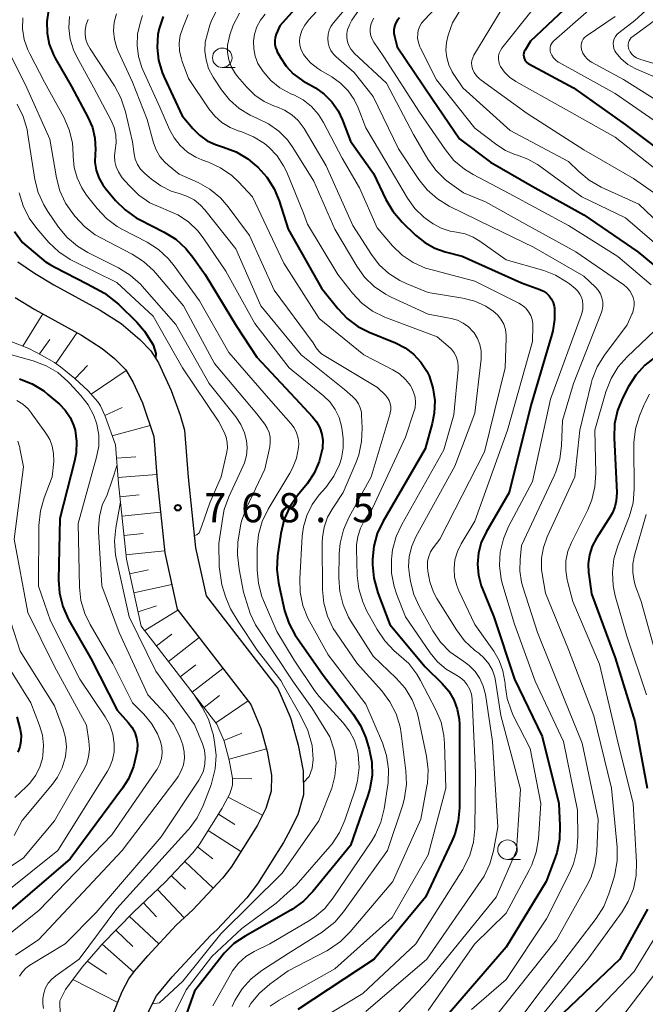
# Model space of a CAD drawing. Units: metres. Extents: x -66000 to -64000, y 16500 to 18000.
# Drawn here: x -65367 to -65287, y 16821 to 16948 of the extents above; entities that cross this region are included whole.
import ezdxf

# ---------------------------------------------------------------- set-up
doc = ezdxf.new("R2010")
doc.units = ezdxf.units.M
for name, color, linetype, lineweight in [('210100_道路縁(街区線)', 7, 'Continuous', 30), ('610111_人工斜面(上)', 7, 'Continuous', 30), ('610199_人工斜面(ヒゲ)', 7, 'Continuous', 30), ('633100_広葉樹林', 7, 'Continuous', 13), ('710100_等高線(計曲線)', 7, 'Continuous', 40), ('710200_等高線(主曲線)', 7, 'Continuous', 13), ('731200_図化機測定による標高点', 7, 'Continuous', 40)]:
    doc.layers.add(name, color=color, linetype=linetype, lineweight=lineweight)
doc.styles.add('Style-WORKING', font='MS Gothic.ttf')

msp = doc.modelspace()

# ---------------------------------------------------------------- linework, layer by layer
at = {"layer": '210100_道路縁(街区線)', "linetype": 'Continuous', "lineweight": 30, "flags": 128}
for points in [[(-65367.7, 16916.66), (-65365.55, 16915.17), (-65363.07, 16913.7), (-65357.12, 16910.42), (-65354.44, 16908.7), (-65352.03, 16906.68), (-65350.62, 16905.21), (-65349.65, 16903.68), (-65348, 16900.09), (-65346.86, 16896.93), (-65346.29, 16895.03)], [(-65368.07, 16912.04), (-65365.53, 16910.54), (-65359.54, 16907.23), (-65356.86, 16905.5), (-65355.31, 16904.22), (-65353.85, 16902.75), (-65352.88, 16901.14), (-65351.7, 16898.53), (-65350.24, 16894.21)], [(-65346.29, 16895.03), (-65345.83, 16888.96), (-65344.88, 16879.88), (-65343.52, 16873.73), (-65334.31, 16861.79), (-65332.76, 16858.23), (-65332.62, 16857.79), (-65331.71, 16854.54), (-65331.07, 16851.23), (-65331.04, 16848.15), (-65331.76, 16845.57), (-65332.97, 16843.14), (-65333.58, 16842.02), (-65336.92, 16836.71), (-65338.29, 16834.91), (-65342.12, 16830.82), (-65342.95, 16830.04)], [(-65350.24, 16894.21), (-65349.81, 16888.6), (-65348.83, 16879.23), (-65347.23, 16872), (-65337.79, 16859.76), (-65336.5, 16856.67), (-65335.67, 16853.7), (-65335.15, 16850.68), (-65335.17, 16848.62), (-65335.84, 16846.37), (-65336.94, 16844.25), (-65337.13, 16843.9), (-65340.33, 16838.85), (-65341.41, 16837.44), (-65345.23, 16833.37), (-65347.36, 16831.38)], [(-65350.49, 16791.19), (-65353.05, 16798.36), (-65354.54, 16803.19), (-65355.17, 16806.02), (-65355.76, 16809.41), (-65356.18, 16812.73), (-65356.31, 16814.8), (-65356.23, 16816.83), (-65356.12, 16817.78), (-65355.43, 16820.12), (-65354.31, 16822.85), (-65353.44, 16824.49), (-65352.71, 16825.48), (-65351.01, 16827.45), (-65347.36, 16831.38)], [(-65346.23, 16791.56), (-65348.95, 16799.15), (-65350.5, 16804.17), (-65351.14, 16807.03), (-65351.72, 16810.43), (-65352.03, 16812.91), (-65352.15, 16814.99), (-65352.02, 16817.05), (-65351.54, 16818.67), (-65350.8, 16820.54), (-65349.9, 16822.29), (-65347.89, 16824.73), (-65342.95, 16830.04)]]:
    msp.add_lwpolyline(points, dxfattribs=at)
at = {"layer": '610111_人工斜面(上)', "linetype": 'Continuous', "lineweight": 13, "flags": 128}
for points in [[(-65355.17, 16893.12), (-65356.49, 16896.8), (-65357.09, 16898.13), (-65357.42, 16898.64), (-65358.66, 16900.05), (-65360.39, 16901.67), (-65362.21, 16903.14), (-65363.02, 16903.71), (-65364.65, 16904.67), (-65366.31, 16905.52), (-65368.71, 16906.45)], [(-65362.3, 16821.66), (-65361.59, 16823.12), (-65359.45, 16826), (-65357.41, 16828.36), (-65356.94, 16828.91), (-65352.83, 16833.11), (-65348.77, 16836.91), (-65345.23, 16840.68), (-65344.44, 16841.71), (-65341.45, 16846.43), (-65341.36, 16846.59), (-65340.5, 16848.25), (-65340.16, 16849.38), (-65340.15, 16850.29), (-65340.55, 16852.6), (-65341.23, 16855.03), (-65342.15, 16857.23), (-65351.87, 16869.83), (-65353.77, 16878.43), (-65354.79, 16888.15), (-65355.17, 16893.12)], [(-65355.82, 16790.72), (-65358.2, 16801.53), (-65359.75, 16807.87), (-65361.51, 16814.44), (-65362.05, 16816.8), (-65362.24, 16818.01), (-65362.3, 16821.66)]]:
    msp.add_lwpolyline(points, dxfattribs=at)
at = {"layer": '610199_人工斜面(ヒゲ)', "linetype": 'Continuous', "lineweight": 13, "flags": 128}
for points in [[(-65367.06, 16905.81), (-65364.5, 16909.97)], [(-65362.85, 16903.59), (-65360.11, 16907.55)], [(-65364.92, 16904.81), (-65363.58, 16906.68)], [(-65360.36, 16901.65), (-65358.77, 16903.3)], [(-65358.28, 16899.62), (-65353.81, 16902.68)], [(-65356.53, 16896.88), (-65354.31, 16897.91)], [(-65355.59, 16894.28), (-65350.71, 16895.59)], [(-65355.04, 16891.41), (-65352.55, 16891.6)], [(-65354.85, 16888.92), (-65349.86, 16889.3)], [(-65354.61, 16886.43), (-65352.12, 16886.69)], [(-65354.35, 16883.95), (-65349.38, 16884.47)], [(-65354.09, 16881.46), (-65351.6, 16881.72)], [(-65353.83, 16878.98), (-65348.86, 16879.5)], [(-65353.35, 16876.53), (-65350.91, 16877.07)], [(-65352.81, 16874.09), (-65347.93, 16875.17)], [(-65352.27, 16871.65), (-65349.89, 16872.44)], [(-65351.42, 16869.25), (-65347.14, 16871.88)], [(-65349.9, 16867.27), (-65347.92, 16868.8)], [(-65348.37, 16865.29), (-65344.41, 16868.35)], [(-65346.84, 16863.32), (-65344.86, 16864.84)], [(-65345.32, 16861.34), (-65341.36, 16864.39)], [(-65343.79, 16859.36), (-65341.81, 16860.89)], [(-65342.26, 16857.38), (-65338.14, 16860.21)], [(-65341.26, 16855.1), (-65338.95, 16856.06)], [(-65340.58, 16852.7), (-65335.77, 16854.04)], [(-65340.15, 16850.24), (-65337.65, 16850.21)], [(-65340.71, 16847.84), (-65336.27, 16845.54)], [(-65341.94, 16845.66), (-65339.82, 16844.32)], [(-65343.28, 16843.55), (-65339.05, 16840.87)], [(-65344.64, 16841.45), (-65342.65, 16839.93)], [(-65346.28, 16839.56), (-65342.63, 16836.14)], [(-65347.99, 16837.74), (-65346.17, 16836.03)], [(-65349.76, 16835.98), (-65346.35, 16832.33)], [(-65351.59, 16834.27), (-65349.88, 16832.45)], [(-65353.39, 16832.54), (-65349.6, 16828.98)], [(-65355.14, 16830.75), (-65352.95, 16828.64)], [(-65356.89, 16828.96), (-65352.81, 16825.34)], [(-65358.79, 16826.76), (-65356.28, 16825.08)], [(-65360.65, 16824.39), (-65354.88, 16821.46)]]:
    msp.add_lwpolyline(points, dxfattribs=at)
at = {"layer": '633100_広葉樹林', "linetype": 'Continuous', "lineweight": 13}
for p, q in [((-65341.45, 16941.63), (-65339.78, 16941.63)), ((-65304.82, 16839.83), (-65303.15, 16839.83))]:
    msp.add_line(p, q, dxfattribs=at)
for centre in [(-65341.45, 16942.88), (-65304.82, 16841.08)]:
    msp.add_circle(centre, 1.25, dxfattribs=at)
at = {"layer": '710100_等高線(計曲線)', "linetype": 'Continuous', "lineweight": 40, "flags": 128}
for points, elevation in [([(-65326.01, 16955.99), (-65334.04, 16947), (-65334.52, 16945.89), (-65334.66, 16945.48), (-65334.72, 16945.06), (-65334.71, 16944.62), (-65334.62, 16944.2), (-65334.46, 16943.8), (-65334.43, 16943.73), (-65333.98, 16942.89), (-65333.25, 16941.79), (-65332.33, 16940.82), (-65331.27, 16940.03), (-65331.09, 16939.92), (-65329.49, 16939), (-65328.35, 16938.2), (-65327.36, 16937.21), (-65326.57, 16936.07), (-65326, 16934.86), (-65325, 16932.17), (-65322.02, 16927.98), (-65320.44, 16924.66), (-65319.56, 16923.15), (-65318.34, 16921.73), (-65316.63, 16920.08), (-65315.45, 16919.13), (-65314.13, 16918.4)], 740), ([(-65291, 16955.29), (-65301.85, 16945), (-65302.56, 16943.87), (-65302.66, 16943.67)], 720), ([(-65363.79, 16948.98), (-65364, 16947.52), (-65363.96, 16946.05), (-65363.67, 16944.61), (-65363.13, 16943.25), (-65362.91, 16942.84), (-65360.82, 16939.18), (-65358.71, 16935.24), (-65358.14, 16933.92), (-65357.81, 16932.53), (-65357.73, 16931.1), (-65357.78, 16930.48), (-65357.8, 16929.44), (-65357.64, 16928.42), (-65357.3, 16927.44), (-65356.8, 16926.53), (-65356.41, 16926.01), (-65355.18, 16924.55), (-65353.94, 16923.32), (-65352.51, 16922.32), (-65352.07, 16922.08), (-65348.91, 16920.47)], 760), ([(-65349.05, 16948.16), (-65349.57, 16946.65), (-65349.72, 16945.86), (-65349.83, 16944.21), (-65349.65, 16942.57), (-65349.19, 16940.98)], 750), ([(-65318.7, 16947.99), (-65318.98, 16947.66), (-65319.19, 16947.29), (-65319.33, 16946.88)], 730), ([(-65319.33, 16946.88), (-65319.41, 16946.46), (-65319.41, 16946.03), (-65319.34, 16945.65), (-65319, 16944.29), (-65314.44, 16937.56), (-65311, 16932.45), (-65307, 16929.45), (-65301.64, 16926.36), (-65295, 16922.68), (-65288.07, 16917.93), (-65282.13, 16913)], 730), ([(-65302.66, 16943.67), (-65302.72, 16943.46), (-65302.75, 16943.25), (-65302.74, 16943.03), (-65302.69, 16942.82), (-65302.6, 16942.62), (-65302.48, 16942.43), (-65302.34, 16942.27), (-65302.16, 16942.14), (-65302.09, 16942.1), (-65296.32, 16939), (-65289.7, 16934.3), (-65283, 16929.23)], 720), ([(-65349.19, 16940.98), (-65348.93, 16940.38), (-65346.59, 16935.41), (-65345.23, 16933.77), (-65344.38, 16932.92), (-65343.4, 16932.22), (-65342.31, 16931.71), (-65341.82, 16931.55), (-65341.29, 16931.4), (-65339.66, 16930.78), (-65338.16, 16929.88), (-65337.25, 16929.13), (-65336.89, 16928.8), (-65335.72, 16927.51), (-65334.79, 16926.04), (-65334.14, 16924.47), (-65333, 16920.86), (-65328.72, 16913.28), (-65326.63, 16910.65), (-65325.42, 16909.38), (-65324.02, 16908.35), (-65322.58, 16907.62), (-65319.19, 16906.23), (-65317.96, 16905.6), (-65316.87, 16904.77), (-65315.93, 16903.76), (-65315.19, 16902.61), (-65314.9, 16902), (-65314.4, 16900.44), (-65314.17, 16898.82), (-65314.23, 16897.19), (-65314.5, 16895.86), (-65315.39, 16892.61), (-65320.84, 16883.23), (-65321.55, 16881.71), (-65321.99, 16880.08), (-65322.14, 16878.43), (-65322.14, 16877.71), (-65321.99, 16875.97), (-65321.49, 16874.12), (-65319.95, 16870.05), (-65315.4, 16864.6), (-65313.2, 16862.43), (-65312.37, 16861.46), (-65311.71, 16860.35), (-65311.27, 16859.14), (-65311.03, 16857.88), (-65311, 16857.18), (-65311, 16850.18), (-65311, 16846.48), (-65311.15, 16844.74), (-65311.6, 16843.06), (-65311.96, 16842.2), (-65315.37, 16835), (-65321.96, 16827), (-65331.76, 16820.53)], 750), ([(-65368.14, 16920.55), (-65367.09, 16919.15), (-65364.11, 16916.61), (-65364.09, 16916.59), (-65363.65, 16916.33), (-65362.96, 16915.95), (-65358.8, 16913.81), (-65356.59, 16912.61), (-65354.79, 16911.21), (-65352.44, 16908.88), (-65351.43, 16907.72), (-65350.34, 16905.98), (-65350, 16904.85), (-65350.03, 16904.28)], 770), ([(-65348.91, 16920.47), (-65347.43, 16919.55), (-65346.14, 16918.38), (-65345.23, 16917.26), (-65343.67, 16915), (-65339.64, 16908.36), (-65337, 16904.4), (-65331.51, 16898.49), (-65329.87, 16896.74), (-65329.34, 16896.07), (-65328.94, 16895.32), (-65328.67, 16894.51), (-65328.55, 16893.67), (-65328.57, 16892.81), (-65328.6, 16892.63), (-65328.61, 16892.53), (-65329, 16890.96), (-65329.66, 16889.48), (-65330.57, 16888.12), (-65331.81, 16886.6), (-65332.78, 16885.15), (-65333.49, 16883.56), (-65333.94, 16881.74), (-65334.36, 16878.86), (-65334.46, 16877.12), (-65334.25, 16875.39), (-65334.2, 16875.17), (-65333.44, 16871.84), (-65332.9, 16870.18), (-65332.08, 16868.64), (-65331.89, 16868.36), (-65328.49, 16863.51), (-65324.62, 16858.52), (-65323.68, 16857.06), (-65323, 16855.45), (-65322.91, 16855.15), (-65322.58, 16854), (-65322.25, 16852.32), (-65322.22, 16850.61), (-65322.49, 16848.92), (-65322.75, 16848.05), (-65325, 16841.62), (-65329.8, 16835.7), (-65331.02, 16834.45), (-65332.43, 16833.43), (-65332.65, 16833.3), (-65338.51, 16829.99), (-65339.95, 16829.01), (-65341.19, 16827.79), (-65341.5, 16827.41), (-65345, 16822.89), (-65346.44, 16818.93)], 760), ([(-65314.13, 16918.4), (-65312.82, 16917.94), (-65310.63, 16917.37), (-65303, 16913.93), (-65300.66, 16913.1), (-65300.21, 16912.89), (-65299.81, 16912.61), (-65299.45, 16912.26), (-65299.17, 16911.86), (-65298.96, 16911.41), (-65298.83, 16910.94), (-65298.8, 16910.75), (-65298.76, 16909.25), (-65298.98, 16907.77), (-65299.11, 16907.31), (-65301.84, 16898.16), (-65304.6, 16887), (-65307.57, 16881.88), (-65308.18, 16880.59), (-65308.55, 16879.22), (-65308.68, 16877.8), (-65308.55, 16876.38), (-65308.19, 16875.01), (-65308.07, 16874.71), (-65306.57, 16871), (-65303.94, 16863), (-65300.35, 16855.65), (-65298.23, 16847), (-65298.08, 16844.13), (-65298.13, 16842.39), (-65298.49, 16840.68), (-65298.69, 16840.08), (-65299.85, 16837), (-65305, 16828.54), (-65314.96, 16817)], 740), ([(-65285.79, 16904.45), (-65287.17, 16903.38), (-65288.34, 16902.09), (-65289.26, 16900.63), (-65290.03, 16899.13), (-65290.69, 16897.52), (-65291.06, 16895.82), (-65291.13, 16894.03), (-65290.77, 16887), (-65290.88, 16885.92), (-65291.04, 16885.14), (-65291.32, 16884.4), (-65291.59, 16883.94), (-65293.4, 16881.13), (-65293.94, 16880.1), (-65294.3, 16878.99), (-65294.46, 16877.84), (-65294.41, 16876.67), (-65294.39, 16876.5), (-65294.01, 16873.99), (-65291, 16865.73), (-65288.46, 16857.54), (-65286.9, 16849)], 730), ([(-65367.48, 16901.62), (-65365.87, 16900.97), (-65364.39, 16900.05), (-65363.85, 16899.61), (-65362.38, 16898.34), (-65361.61, 16897.56), (-65361, 16896.65), (-65360.55, 16895.65), (-65360.36, 16895), (-65360.16, 16893.56), (-65360.21, 16892.1), (-65360.42, 16891.01), (-65362.33, 16883.67), (-65362.49, 16875.78), (-65362.37, 16874.04), (-65361.95, 16872.35), (-65361.25, 16870.75), (-65361.16, 16870.59), (-65358.33, 16865.67), (-65354.95, 16859), (-65353.52, 16857.45), (-65353.05, 16856.84), (-65352.69, 16856.16), (-65352.46, 16855.42), (-65352.35, 16854.66), (-65352.39, 16853.82), (-65352.45, 16853.45), (-65352.84, 16851.78), (-65353.51, 16850.21), (-65354.27, 16849.01), (-65361, 16839.89), (-65371.39, 16831)], 780), ([(-65367.83, 16858.17), (-65367.41, 16856.53), (-65367.29, 16855.79), (-65367.31, 16855.04), (-65367.45, 16854.3), (-65367.71, 16853.6)], 790), ([(-65286.82, 16833.45), (-65290.38, 16827), (-65297.7, 16820.02)], 730)]:
    msp.add_lwpolyline(points, dxfattribs=dict(at, elevation=elevation))
at = {"layer": '710200_等高線(主曲線)', "linetype": 'Continuous', "lineweight": 13, "flags": 128}
for points, elevation in [([(-65319.68, 16956.32), (-65327.18, 16947.35), (-65327.5, 16946.91), (-65327.72, 16946.42), (-65327.86, 16945.89), (-65327.91, 16945.35), (-65327.86, 16944.81), (-65327.72, 16944.29), (-65327.49, 16943.8), (-65327.18, 16943.36), (-65326.83, 16943), (-65324.5, 16941), (-65322.09, 16937.91), (-65318.82, 16931.18), (-65316.22, 16927.25), (-65315.13, 16925.89), (-65313.82, 16924.74), (-65312.29, 16923.81), (-65306.86, 16921.14), (-65301.47, 16918.53), (-65295, 16914.82), (-65293.52, 16913.39), (-65293.17, 16912.99), (-65292.89, 16912.53), (-65292.7, 16912.03), (-65292.59, 16911.5), (-65292.58, 16910.96), (-65292.67, 16910.43), (-65292.79, 16910.05), (-65296.36, 16901), (-65297.75, 16896.25), (-65297.87, 16893.03), (-65298.09, 16891.3)], 736), ([(-65325, 16953.6), (-65330.39, 16947.69), (-65330.86, 16947.08), (-65331.22, 16946.39), (-65331.45, 16945.65), (-65331.47, 16945.53), (-65331.52, 16945.02), (-65331.49, 16944.51)], 738), ([(-65289.89, 16953), (-65298.88, 16945.04), (-65299.05, 16944.86), (-65299.18, 16944.66), (-65299.28, 16944.44), (-65299.34, 16944.2), (-65299.35, 16943.96), (-65299.32, 16943.72), (-65299.28, 16943.57), (-65299.12, 16943.19), (-65298.9, 16942.86), (-65298.63, 16942.56), (-65298.31, 16942.32), (-65298.2, 16942.26), (-65291, 16938.29), (-65284.33, 16933.67), (-65278.64, 16929), (-65272.48, 16921.52), (-65267, 16916.4), (-65260.2, 16911.8), (-65256.92, 16908.89), (-65255.72, 16907.63), (-65254.76, 16906.17), (-65254.07, 16904.57)], 718), ([(-65311, 16952.54), (-65315.54, 16947.73), (-65315.87, 16947.32), (-65316.11, 16946.86), (-65316.28, 16946.37), (-65316.34, 16946), (-65316.36, 16945.41), (-65316.27, 16944.83), (-65316.08, 16944.27), (-65316, 16944.1), (-65313.94, 16940.06), (-65309, 16933.83), (-65306.2, 16931.67), (-65305.09, 16930.95), (-65303.88, 16930.44), (-65303.53, 16930.34), (-65302.19, 16929.85), (-65300.95, 16929.14), (-65300.82, 16929.05), (-65295.28, 16925), (-65289.68, 16922.32), (-65283.48, 16917), (-65277.09, 16910.94)], 728), ([(-65342.1, 16949.12), (-65342.86, 16947.55), (-65343.03, 16947.07), (-65343.37, 16946), (-65343.63, 16944.88), (-65343.69, 16943.74)], 746), ([(-65323.82, 16949.13), (-65324.81, 16947.69), (-65325.12, 16947.1), (-65325.16, 16947), (-65325.35, 16946.51), (-65325.45, 16945.99), (-65325.45, 16945.46), (-65325.37, 16944.94), (-65325.19, 16944.44), (-65324.93, 16943.98), (-65324.6, 16943.58), (-65324.5, 16943.48), (-65320.38, 16939.62), (-65316.88, 16933), (-65315.04, 16929.85), (-65314.03, 16928.42), (-65312.79, 16927.2), (-65312.27, 16926.79), (-65310.49, 16925.51), (-65307.65, 16924.35), (-65302.51, 16921.49), (-65296.06, 16917.94), (-65289.89, 16913.69), (-65289.47, 16913.35), (-65289.12, 16912.93), (-65288.84, 16912.46), (-65288.68, 16912.04), (-65288.57, 16911.54), (-65288.56, 16911.04), (-65288.63, 16910.54), (-65288.78, 16910.06)], 734), ([(-65305.64, 16949), (-65309.13, 16943.19), (-65309.29, 16942.87), (-65309.39, 16942.53), (-65309.43, 16942.17), (-65309.4, 16941.82), (-65309.31, 16941.47), (-65309.1, 16940.98), (-65308.8, 16940.54), (-65308.43, 16940.16), (-65308.22, 16940), (-65302.3, 16935.7), (-65295, 16931.03), (-65288.63, 16927.37), (-65283.93, 16924.07)], 724), ([(-65301.63, 16949), (-65305.53, 16944.12), (-65305.73, 16943.81), (-65305.88, 16943.48), (-65305.96, 16943.12), (-65305.99, 16942.75), (-65305.95, 16942.39), (-65305.84, 16942.03), (-65305.71, 16941.76), (-65305.2, 16941.02), (-65304.56, 16940.38), (-65303.75, 16939.81), (-65297.62, 16936.38), (-65291, 16932.65), (-65284.49, 16927.51)], 722), ([(-65287.08, 16948.93), (-65288.45, 16947.66), (-65290.52, 16946.07), (-65290.76, 16945.86), (-65290.95, 16945.6), (-65291.1, 16945.32), (-65291.2, 16945.01), (-65291.24, 16944.7), (-65291.22, 16944.38), (-65291.15, 16944.06), (-65291.03, 16943.77), (-65290.9, 16943.56), (-65290.2, 16942.72), (-65289.36, 16942.03), (-65288.42, 16941.48), (-65288.27, 16941.41), (-65282.66, 16939)], 714), ([(-65367.05, 16948.01), (-65367.09, 16946.61), (-65366.89, 16945.23)], 762), ([(-65361.06, 16948.16), (-65361.14, 16946.71), (-65360.97, 16945.28), (-65360.55, 16943.89), (-65360.12, 16942.98), (-65357.93, 16939), (-65355.73, 16934.81), (-65355.35, 16933.9), (-65355.13, 16932.93), (-65355.08, 16931.95), (-65355.2, 16931), (-65355.28, 16930.28), (-65355.25, 16929.56), (-65355.08, 16928.86), (-65354.8, 16928.2), (-65354.4, 16927.59), (-65354.29, 16927.45), (-65353.42, 16926.44), (-65352.18, 16925.22), (-65350.74, 16924.24), (-65349.04, 16923.48), (-65348.65, 16923.35), (-65347.15, 16922.69), (-65345.79, 16921.78), (-65344.61, 16920.65), (-65343.89, 16919.73), (-65341, 16915.46), (-65337.26, 16908.74), (-65332.84, 16903), (-65328.44, 16899.41), (-65327.61, 16898.6), (-65326.94, 16897.67), (-65326.43, 16896.63), (-65326.12, 16895.52), (-65326.04, 16894.96), (-65325.94, 16893.98), (-65325.92, 16892.7), (-65326.12, 16891.43), (-65326.38, 16890.61), (-65327.11, 16889.09), (-65328.15, 16887.66), (-65329, 16886.69), (-65329.91, 16885.45), (-65330.59, 16884.06), (-65331.03, 16882.58), (-65331.18, 16881.38), (-65331.51, 16875.92), (-65331.46, 16874.18), (-65331.11, 16872.47), (-65330.47, 16870.85), (-65330.26, 16870.45), (-65327.86, 16866.14), (-65323, 16859.78)], 758), ([(-65358.68, 16947.81), (-65358.92, 16947.14), (-65359.05, 16946.44), (-65359.05, 16945.87), (-65358.96, 16945.23), (-65358.76, 16944.61), (-65358.44, 16944.01), (-65355.29, 16939.27), (-65354.46, 16937.74), (-65353.87, 16935.93), (-65353, 16932.07), (-65352.78, 16930.54), (-65352.62, 16929.84), (-65352.34, 16929.17), (-65351.95, 16928.57), (-65351.45, 16928.05), (-65351.39, 16927.99), (-65350.56, 16927.27), (-65349.35, 16926.4), (-65348, 16925.75), (-65347, 16925.44), (-65346, 16925.1), (-65345.08, 16924.6)], 756), ([(-65355.05, 16948.54), (-65355.33, 16947.45), (-65355.42, 16946.34), (-65355.31, 16945.22), (-65355.01, 16944.14), (-65354.83, 16943.71), (-65353, 16939.73), (-65351.08, 16934.92), (-65350.28, 16931.93), (-65349.95, 16931.03), (-65349.47, 16930.2), (-65348.85, 16929.46), (-65348.41, 16929.06), (-65347, 16927.93), (-65344.57, 16926.83), (-65343.05, 16925.97), (-65341.7, 16924.86), (-65340.7, 16923.71), (-65337.95, 16920.05), (-65334.78, 16913), (-65329.77, 16906.23), (-65329.39, 16905.6), (-65329.07, 16905.18), (-65328.69, 16904.82), (-65328.37, 16904.59), (-65321.51, 16900.49), (-65320.5, 16899.5), (-65320.24, 16899.18), (-65320.03, 16898.83), (-65319.89, 16898.45)], 754), ([(-65351.68, 16948.31), (-65352, 16947.32), (-65352.33, 16945.91), (-65352.4, 16944.46), (-65352.23, 16943.03), (-65351.8, 16941.64), (-65351.66, 16941.31), (-65349.48, 16936.52), (-65348.24, 16933.67), (-65347.64, 16932.57), (-65346.86, 16931.58), (-65345.91, 16930.75), (-65344.84, 16930.09), (-65344.08, 16929.76), (-65343.24, 16929.46), (-65341.66, 16928.73), (-65340.23, 16927.73), (-65339.36, 16926.92), (-65337.56, 16925), (-65333.53, 16916.47), (-65329, 16909.38), (-65323.29, 16904.71), (-65319.54, 16902.78), (-65318.68, 16902.23), (-65317.92, 16901.54), (-65317.29, 16900.73), (-65317.15, 16900.49), (-65316.87, 16899.89), (-65316.69, 16899.24), (-65316.63, 16898.57), (-65316.69, 16897.9), (-65316.83, 16897.36), (-65317.9, 16894.1), (-65322.14, 16885), (-65323.21, 16883.36), (-65323.72, 16882.4), (-65324.06, 16881.36), (-65324.22, 16880.29), (-65324.22, 16879.76), (-65324.12, 16876.34), (-65323.92, 16874.61)], 752), ([(-65345.83, 16948.43), (-65346.53, 16946.73), (-65346.84, 16945.75), (-65346.97, 16944.74), (-65346.93, 16943.71), (-65346.71, 16942.72), (-65346.6, 16942.4), (-65345.77, 16940.23), (-65343.17, 16936.3), (-65342.41, 16935.35), (-65341.49, 16934.54), (-65340.45, 16933.9), (-65339.39, 16933.48), (-65338.94, 16933.34), (-65337.43, 16932.73), (-65336.05, 16931.86), (-65335.48, 16931.39), (-65334.42, 16930.27), (-65333.57, 16928.98), (-65333.18, 16928.16), (-65331, 16922.89), (-65330.5, 16921.5), (-65326.61, 16915), (-65324.73, 16912.62), (-65323.54, 16911.35), (-65322.14, 16910.3), (-65320.59, 16909.52), (-65320.37, 16909.44), (-65313.84, 16907), (-65312.42, 16905.82), (-65311.99, 16905.4), (-65311.63, 16904.9), (-65311.37, 16904.35), (-65311.21, 16903.76), (-65311.15, 16903.16), (-65311.17, 16902.81), (-65311.7, 16897), (-65313, 16892.5), (-65318.41, 16882.9), (-65319.13, 16881.32), (-65319.57, 16879.63), (-65319.67, 16878.82), (-65319.71, 16878.38), (-65319.7, 16876.64), (-65319.39, 16874.92), (-65319.08, 16873.97), (-65317.94, 16871), (-65314.76, 16866.37), (-65313.82, 16865.23), (-65312.69, 16864.27)], 748), ([(-65339.22, 16948.6), (-65340.04, 16947.06), (-65340.47, 16945.84), (-65340.58, 16945.42), (-65340.76, 16944.49), (-65340.77, 16943.55), (-65340.61, 16942.63), (-65340.3, 16941.74)], 744), ([(-65335.96, 16948.46), (-65336.56, 16947.7), (-65337.01, 16946.85), (-65337.31, 16945.93), (-65337.45, 16945), (-65337.42, 16944.02), (-65337.23, 16943.07), (-65336.87, 16942.16), (-65336.39, 16941.38), (-65336.19, 16941.1), (-65335.21, 16939.97), (-65334.05, 16939.02), (-65332.65, 16938.26), (-65332.27, 16938.1), (-65331.07, 16937.45), (-65330.01, 16936.6), (-65329.1, 16935.59), (-65328.45, 16934.55), (-65326.04, 16929.96), (-65323.84, 16926.16)], 742), ([(-65321.97, 16947.97), (-65322.21, 16947.56), (-65322.37, 16947.11), (-65322.45, 16946.64), (-65322.45, 16946.17), (-65322.37, 16945.7), (-65322.21, 16945.25), (-65321.99, 16944.87), (-65320.72, 16943), (-65316.13, 16935.87), (-65312.8, 16931.03), (-65311.69, 16929.68), (-65310.36, 16928.55), (-65309.23, 16927.85), (-65304.59, 16925.41), (-65297, 16921.32), (-65290.65, 16917.35), (-65286.35, 16913.69)], 732), ([(-65311.03, 16948.8), (-65311.87, 16947.35), (-65312.44, 16945.79), (-65312.65, 16944.83), (-65312.72, 16943.86), (-65312.62, 16942.89), (-65312.36, 16941.95), (-65311.93, 16941.06), (-65311.79, 16940.84), (-65310.57, 16939), (-65304.48, 16933.52), (-65297, 16929.56), (-65295.67, 16928.26), (-65294.33, 16927.14), (-65292.78, 16926.26), (-65287.93, 16924.07), (-65282.65, 16919)], 726), ([(-65291, 16948.2), (-65294.7, 16945.64), (-65294.91, 16945.47), (-65295.09, 16945.26), (-65295.22, 16945.02), (-65295.32, 16944.77), (-65295.37, 16944.5), (-65295.37, 16944.23), (-65295.32, 16943.96), (-65295.31, 16943.92), (-65295.14, 16943.48), (-65294.9, 16943.08), (-65294.59, 16942.73), (-65294.23, 16942.43), (-65294.01, 16942.3), (-65289.91, 16940.09), (-65283, 16935.71)], 716), ([(-65285, 16948.35), (-65288.74, 16945.63), (-65288.93, 16945.47), (-65289.08, 16945.28), (-65289.2, 16945.06), (-65289.28, 16944.83), (-65289.32, 16944.59), (-65289.31, 16944.35), (-65289.27, 16944.11), (-65289.23, 16944), (-65289.07, 16943.66), (-65288.85, 16943.35), (-65288.58, 16943.09), (-65288.27, 16942.88), (-65287.93, 16942.72), (-65287.84, 16942.69), (-65282.43, 16941.04), (-65280.82, 16940.39), (-65279.34, 16939.47), (-65278.04, 16938.31), (-65277.91, 16938.16)], 712), ([(-65366.89, 16945.23), (-65366.44, 16943.91), (-65366.18, 16943.37), (-65364.27, 16939.73), (-65361.82, 16935.23), (-65361.12, 16933.63), (-65360.71, 16931.94), (-65360.6, 16930.46), (-65360.6, 16930.2), (-65360.48, 16928.79), (-65360.11, 16927.43), (-65359.51, 16926.15), (-65358.87, 16925.2), (-65357.53, 16923.5), (-65356.34, 16922.23), (-65354.95, 16921.19), (-65354.28, 16920.81), (-65351.11, 16919.16), (-65349.63, 16918.22), (-65348.35, 16917.05), (-65347.61, 16916.14), (-65344.36, 16911.64), (-65340.59, 16905), (-65335.23, 16898.77), (-65332.65, 16895.85), (-65332.23, 16895.29), (-65331.92, 16894.66), (-65331.72, 16893.98), (-65331.64, 16893.28), (-65331.66, 16892.76), (-65331.92, 16891.4), (-65332.42, 16890.11), (-65332.76, 16889.48), (-65335.56, 16884.84), (-65336.32, 16883.27), (-65336.8, 16881.6), (-65336.99, 16879.86), (-65336.99, 16879.64), (-65336.98, 16877.04), (-65336.82, 16875.3), (-65336.37, 16873.62), (-65336.17, 16873.13), (-65334.46, 16869.14), (-65332.23, 16865.44), (-65329.59, 16861.56), (-65329, 16860.76), (-65325.93, 16857.39), (-65325.11, 16856.32), (-65324.49, 16855.12), (-65324.08, 16853.82), (-65323.99, 16853.33), (-65323.89, 16851.63), (-65324.07, 16849.94), (-65324.39, 16848.77), (-65325.69, 16844.89), (-65326.38, 16843.29), (-65327.35, 16841.84), (-65327.63, 16841.5), (-65331.98, 16836.51)], 762), ([(-65331.49, 16944.51), (-65331.36, 16944.01), (-65331.15, 16943.55), (-65330.98, 16943.27), (-65330.87, 16943.13), (-65330.11, 16942.24), (-65329.2, 16941.49), (-65328.8, 16941.24), (-65327.38, 16940.41), (-65326.26, 16939.61), (-65325.29, 16938.64), (-65324.5, 16937.5), (-65324, 16936.45), (-65323, 16933.88), (-65320.45, 16929.55), (-65317.67, 16924.85), (-65316.72, 16923.52), (-65315.56, 16922.38), (-65314.79, 16921.82), (-65314.37, 16921.54), (-65313.33, 16920.97), (-65312.2, 16920.59), (-65311.37, 16920.45), (-65310.27, 16920.23), (-65309.24, 16919.82), (-65308.39, 16919.32), (-65305, 16916.92), (-65300.17, 16915.53), (-65298.64, 16914.94), (-65297.24, 16914.09), (-65296.87, 16913.81), (-65296.12, 16913.2), (-65295.79, 16912.88), (-65295.52, 16912.51), (-65295.31, 16912.1), (-65295.19, 16911.69), (-65295.13, 16911.12), (-65295.16, 16910.55), (-65295.29, 16909.99), (-65295.32, 16909.88), (-65299.31, 16899), (-65301.6, 16888.4), (-65304.67, 16882.64), (-65305.35, 16881.04), (-65305.74, 16879.34), (-65305.84, 16877.6), (-65305.63, 16875.87), (-65305.42, 16875.05), (-65303.92, 16870.08), (-65301.25, 16862.75), (-65297.63, 16855), (-65295.82, 16846.18), (-65295.77, 16842.71), (-65295.9, 16840.97), (-65296.33, 16839.28), (-65296.84, 16838.08), (-65299.8, 16832.2), (-65305, 16824.42), (-65309.46, 16820.54)], 738), ([(-65363.6, 16932.4), (-65366.55, 16939), (-65368.52, 16943)], 764), ([(-65343.69, 16943.74), (-65343.54, 16942.6), (-65343.21, 16941.5), (-65342.68, 16940.48), (-65342.61, 16940.37), (-65341.55, 16938.76), (-65340.52, 16937.45), (-65339.28, 16936.35), (-65337.87, 16935.48), (-65336.93, 16935.07), (-65335.5, 16934.38), (-65334.2, 16933.46), (-65333.09, 16932.33), (-65332.38, 16931.34), (-65329.68, 16927), (-65327, 16920.83), (-65324.19, 16916.09), (-65323.18, 16914.68), (-65321.93, 16913.46), (-65320.49, 16912.48), (-65319.75, 16912.1), (-65315, 16909.92), (-65312.04, 16909.35), (-65311.25, 16909.13), (-65310.5, 16908.77), (-65309.83, 16908.28), (-65309.26, 16907.69), (-65309.11, 16907.5), (-65308.68, 16906.78), (-65308.38, 16906.01), (-65308.22, 16905.19), (-65308.2, 16904.36), (-65308.22, 16904.14), (-65309, 16897.21), (-65311.6, 16890.4), (-65316.58, 16881.3), (-65317.11, 16880.08), (-65317.43, 16878.79), (-65317.52, 16877.46), (-65317.42, 16876.41), (-65317.28, 16875.57), (-65316.86, 16873.88), (-65316.13, 16872.28), (-65314.41, 16869.22), (-65313.43, 16867.78), (-65312.22, 16866.53), (-65310.82, 16865.52), (-65310.61, 16865.39), (-65309.73, 16864.76), (-65308.98, 16863.99), (-65308.37, 16863.1), (-65307.93, 16862.11), (-65307.66, 16861.02), (-65306.74, 16855), (-65306.04, 16843.96), (-65306.61, 16840.94), (-65307.08, 16839.26), (-65307.83, 16837.69), (-65308.2, 16837.11), (-65315.17, 16827), (-65323, 16820.28)], 746), ([(-65340.3, 16941.74), (-65339.84, 16940.92), (-65339.48, 16940.46), (-65338.3, 16939.08), (-65337.26, 16938.07), (-65336.06, 16937.25), (-65334.73, 16936.65), (-65334.45, 16936.55), (-65333.44, 16936.14), (-65332.53, 16935.56), (-65331.72, 16934.83), (-65331.06, 16933.97), (-65330.94, 16933.78), (-65328.11, 16929), (-65324.67, 16921.33), (-65322.3, 16917.59), (-65321.29, 16916.26), (-65320.07, 16915.13), (-65318.66, 16914.23), (-65317.83, 16913.84), (-65315, 16912.69), (-65310.55, 16911.96), (-65309.03, 16911.57), (-65307.6, 16910.93), (-65306.64, 16910.3), (-65306.1, 16909.82), (-65305.66, 16909.26), (-65305.31, 16908.62), (-65305.09, 16907.94), (-65304.98, 16907.23), (-65304.98, 16906.82), (-65305.13, 16903), (-65307.79, 16892.21), (-65313.52, 16881), (-65314.37, 16879.89), (-65314.7, 16879.36), (-65314.94, 16878.79), (-65315.08, 16878.18), (-65315.1, 16877.55), (-65315.09, 16877.39), (-65315.05, 16876.89), (-65314.8, 16875.51), (-65314.32, 16874.19), (-65313.88, 16873.39), (-65311.37, 16869.33), (-65310.33, 16867.93), (-65309.06, 16866.73), (-65308.76, 16866.5), (-65308.52, 16866.33), (-65307.81, 16865.71), (-65307.21, 16864.97), (-65306.76, 16864.14), (-65306.45, 16863.24), (-65306.35, 16862.77), (-65305.67, 16858.33), (-65303.13, 16848.87), (-65303.68, 16841), (-65306.26, 16835), (-65315, 16824.21), (-65319, 16820)], 744), ([(-65367.78, 16936.9), (-65367.02, 16935.34), (-65366.53, 16933.66), (-65366.47, 16933.29), (-65365.52, 16927.25), (-65365.1, 16925.56), (-65364.39, 16923.97), (-65363.87, 16923.12), (-65362.47, 16921.11), (-65361.36, 16919.76), (-65360.03, 16918.64), (-65358.73, 16917.85), (-65354.76, 16915.86), (-65353.28, 16914.95), (-65351.97, 16913.79), (-65351.72, 16913.52), (-65347.41, 16908.59), (-65343.13, 16901), (-65339.7, 16896.73), (-65339.05, 16895.75), (-65338.58, 16894.67), (-65338.32, 16893.68), (-65338.24, 16892.72), (-65338.33, 16891.76), (-65338.58, 16890.83), (-65338.75, 16890.41), (-65340.59, 16886.44), (-65341.19, 16884.8), (-65341.36, 16883.82), (-65341.9, 16880.42), (-65341.85, 16877.5), (-65341.52, 16875.13), (-65341.01, 16873.49), (-65340.39, 16872.06)], 766), ([(-65329.95, 16859.32), (-65332.3, 16862.61), (-65337.2, 16869.97), (-65337.89, 16871.46), (-65338.73, 16874.17), (-65339.3, 16877.16), (-65339.5, 16878.97), (-65339.45, 16880.65), (-65339.07, 16882.94), (-65339, 16883.31), (-65338.39, 16884.95), (-65335.99, 16890.01), (-65335.35, 16892.88), (-65335.28, 16893.48), (-65335.3, 16894.1), (-65335.43, 16894.71), (-65335.67, 16895.28), (-65336, 16895.8), (-65337, 16897.12), (-65342.44, 16903.56), (-65346.44, 16911), (-65350, 16915.21), (-65350.28, 16915.52), (-65351.57, 16916.7), (-65353.04, 16917.63), (-65357.05, 16919.71), (-65357.78, 16920.13), (-65359.16, 16921.18), (-65360.35, 16922.46), (-65360.79, 16923.03), (-65361.57, 16924.19), (-65362.3, 16925.77), (-65362.74, 16927.46), (-65363.6, 16932.4)], 764), ([(-65323.84, 16926.16), (-65321.55, 16921), (-65319.57, 16918.71), (-65318.34, 16917.51), (-65316.93, 16916.55), (-65315.36, 16915.85), (-65314.66, 16915.64), (-65309, 16914.14), (-65303.36, 16911.34), (-65302.88, 16911.05), (-65302.46, 16910.68), (-65302.11, 16910.24), (-65301.84, 16909.75), (-65301.66, 16909.22), (-65301.58, 16908.66), (-65301.57, 16908.43), (-65301.59, 16906.41), (-65304.8, 16895), (-65309, 16883.32), (-65310.77, 16880.39), (-65311.26, 16879.4), (-65311.57, 16878.33), (-65311.68, 16877.23), (-65311.61, 16876.12), (-65311.34, 16875.04), (-65311.07, 16874.37), (-65309, 16870.02), (-65306.58, 16866.59), (-65305.88, 16865.39), (-65305.4, 16864.08), (-65305.15, 16862.71), (-65305.13, 16862.46), (-65305.12, 16862.25), (-65304.87, 16860.53), (-65304.32, 16858.87), (-65304.07, 16858.34), (-65301.92, 16854.08), (-65300.53, 16847), (-65300.85, 16842.5), (-65301.12, 16840.78), (-65301.69, 16839.13), (-65302.02, 16838.45), (-65305, 16832.93), (-65309.06, 16828.94), (-65315, 16820.41)], 742), ([(-65367.52, 16925.51), (-65367.03, 16923.83), (-65366.25, 16922.27), (-65365.26, 16920.92), (-65363.71, 16919.14), (-65362.46, 16917.93), (-65361.01, 16916.96), (-65360.57, 16916.72), (-65355, 16914), (-65350.33, 16909.67), (-65346.56, 16903), (-65341.91, 16896.09)], 768), ([(-65345.08, 16924.6), (-65344.26, 16923.94), (-65343.71, 16923.34), (-65339.69, 16918.31), (-65336.51, 16911), (-65331.3, 16904.7), (-65325.76, 16900.24), (-65324.69, 16899.31), (-65324.29, 16898.89), (-65323.97, 16898.41), (-65323.73, 16897.88), (-65323.59, 16897.32), (-65323.56, 16896.96), (-65323.48, 16895.28), (-65323.55, 16893.54), (-65323.92, 16891.84), (-65324.26, 16890.9), (-65325.92, 16887), (-65327.27, 16885), (-65327.93, 16883.82), (-65328.37, 16882.53), (-65328.59, 16881.2), (-65328.61, 16880.59), (-65328.56, 16874.5), (-65328.4, 16872.77), (-65327.94, 16871.09), (-65327.19, 16869.51), (-65326.83, 16868.94), (-65324.14, 16865), (-65320.96, 16861.49), (-65319.91, 16860.1), (-65319.12, 16858.54), (-65318.6, 16856.88), (-65318.46, 16856.02), (-65317.86, 16851.24), (-65317.79, 16849.49), (-65318.03, 16847.77), (-65318.28, 16846.86), (-65320.21, 16841), (-65325.87, 16833.11), (-65327.01, 16831.78), (-65328.35, 16830.68), (-65328.63, 16830.49), (-65333, 16827.72), (-65336.35, 16825.55), (-65337.73, 16824.48), (-65338.9, 16823.19), (-65339.83, 16821.72), (-65340.19, 16820.92)], 756), ([(-65378.9, 16913.03), (-65377.09, 16909.9), (-65376.23, 16908.68), (-65375.17, 16907.63), (-65374.12, 16906.88), (-65372.26, 16905.74), (-65365.72, 16903.91), (-65364.09, 16903.29), (-65362.59, 16902.41), (-65361.27, 16901.27), (-65361.08, 16901.07), (-65359.61, 16899.48), (-65358.67, 16898.26), (-65357.95, 16896.9), (-65357.56, 16895.76), (-65357.32, 16894.38), (-65357.32, 16892.97), (-65357.59, 16891.53)], 778), ([(-65288.78, 16910.06), (-65288.8, 16910.01), (-65289.46, 16908.54), (-65292.37, 16904.64), (-65293.29, 16903.15), (-65293.94, 16901.53), (-65294.08, 16901.02), (-65295.54, 16895), (-65296.17, 16889), (-65299.72, 16881.28), (-65300.2, 16879.94), (-65300.44, 16878.54), (-65300.43, 16877.12), (-65300.36, 16876.53), (-65299.94, 16874.06), (-65297, 16866.82), (-65293.71, 16858.29), (-65291.44, 16849), (-65290.74, 16841.39), (-65290.73, 16839.65), (-65291.03, 16837.93), (-65291.13, 16837.56), (-65291.79, 16835.41), (-65292.44, 16833.79), (-65293.41, 16832.25), (-65300.48, 16823), (-65307.98, 16813)], 734), ([(-65285.95, 16907.78), (-65289.46, 16904.45), (-65290.61, 16903.14), (-65291.52, 16901.65), (-65292.18, 16899.94), (-65293.59, 16895), (-65293.46, 16889.48), (-65293.58, 16887.74), (-65293.99, 16886.04), (-65294.52, 16884.78), (-65296.61, 16880.59), (-65297.06, 16879.44), (-65297.31, 16878.23), (-65297.34, 16876.99), (-65297.16, 16875.77), (-65297.12, 16875.6), (-65296.43, 16873), (-65293, 16864.95), (-65290.73, 16855.27), (-65288.68, 16847), (-65288.25, 16839.5), (-65288.3, 16837.76), (-65288.65, 16836.05), (-65289.3, 16834.43), (-65290.11, 16833.08), (-65294.49, 16827), (-65303, 16816.61)], 732), ([(-65286.56, 16899.65), (-65287.2, 16898.46), (-65287.26, 16898.31), (-65287.86, 16896.83), (-65288.37, 16895.16), (-65288.58, 16893.43), (-65288.58, 16893.03), (-65288.55, 16887.42), (-65288.69, 16885.68), (-65289.13, 16883.99), (-65289.26, 16883.65), (-65290.65, 16880.16), (-65291.15, 16878.49), (-65291.35, 16876.76), (-65291.25, 16875.02), (-65290.98, 16873.73), (-65289.49, 16868.51), (-65286.96, 16861)], 728), ([(-65367.83, 16898.83), (-65367.07, 16898.35), (-65366.4, 16897.75), (-65365.98, 16897.24), (-65364.1, 16894.63), (-65363.62, 16893.82), (-65363.28, 16892.95), (-65363.11, 16892.03), (-65363.1, 16891), (-65363.28, 16889), (-65364.33, 16886.33), (-65364.82, 16884.66), (-65365.01, 16882.75), (-65365.06, 16874.94), (-65363.51, 16870.49), (-65359.74, 16863), (-65356.48, 16858.14), (-65355.9, 16857.09), (-65355.51, 16855.94), (-65355.32, 16854.68), (-65355.35, 16853.65), (-65355.55, 16852.63), (-65355.94, 16851.67), (-65356.21, 16851.19), (-65362.56, 16841), (-65373, 16832.63)], 782), ([(-65319.89, 16898.45), (-65319.81, 16898.04), (-65319.81, 16897.63), (-65319.88, 16897.23), (-65319.9, 16897.15), (-65322.32, 16889), (-65325.19, 16883.79), (-65325.89, 16882.19), (-65326.31, 16880.5), (-65326.43, 16879.14), (-65326.48, 16876), (-65326.36, 16874.26), (-65325.94, 16872.57), (-65325.23, 16870.97), (-65324.93, 16870.47), (-65322.06, 16865.94), (-65319.12, 16863.14), (-65317.97, 16861.83), (-65317.07, 16860.34), (-65316.44, 16858.72), (-65316.25, 16857.97), (-65315.22, 16853.09), (-65315.01, 16851.36), (-65315.11, 16849.62), (-65315.16, 16849.26), (-65315.93, 16845), (-65319.54, 16837), (-65325.02, 16830.51), (-65326.26, 16829.28), (-65327.69, 16828.28), (-65328.04, 16828.09), (-65333, 16825.51), (-65335.35, 16823.8), (-65336.67, 16822.65), (-65337.77, 16821.3), (-65338.05, 16820.86)], 754), ([(-65341.91, 16896.09), (-65341.23, 16894.77), (-65340.97, 16894.11), (-65340.82, 16893.41), (-65340.8, 16892.7), (-65340.9, 16891.99), (-65341.6, 16889), (-65343.06, 16885.66), (-65344.08, 16882.71), (-65344.44, 16881.83), (-65344.72, 16881.54), (-65345.04, 16881.45)], 768), ([(-65367.73, 16893.59), (-65367.47, 16892.76), (-65367.45, 16892.64), (-65367, 16890.28), (-65368.2, 16881), (-65366.42, 16871.58), (-65363, 16864.63), (-65358.91, 16857.09), (-65358.59, 16855.04), (-65358.52, 16854.02), (-65358.63, 16853.01), (-65358.91, 16852.03), (-65359.3, 16851.21), (-65363, 16844.79), (-65367, 16840.05), (-65377.45, 16833)], 784), ([(-65357.59, 16891.53), (-65359.96, 16883), (-65359.79, 16874.84), (-65359.61, 16873.11), (-65359.12, 16871.44), (-65358.44, 16870.02), (-65355.52, 16865), (-65353, 16859.98), (-65351.52, 16858.49), (-65350.53, 16857.31), (-65349.77, 16855.98), (-65349.38, 16855), (-65349.21, 16854.28), (-65349.18, 16853.54), (-65349.26, 16852.81), (-65349.48, 16852.1), (-65349.82, 16851.44), (-65349.93, 16851.27), (-65355.64, 16843), (-65365, 16833.25), (-65369.68, 16829.54)], 778), ([(-65298.09, 16891.3), (-65298.6, 16889.64), (-65298.81, 16889.16), (-65303, 16880.2), (-65303.2, 16878.4), (-65303.24, 16876.93), (-65303.02, 16875.48), (-65302.85, 16874.87), (-65300.95, 16869), (-65297.52, 16860.48), (-65295.23, 16854.77), (-65293.16, 16845), (-65293.36, 16840.85), (-65293.6, 16839.13), (-65294.13, 16837.47), (-65294.61, 16836.48), (-65298.51, 16829.49), (-65306.86, 16819)], 736), ([(-65354.97, 16890.57), (-65355.61, 16888.57), (-65356.24, 16886.71), (-65356.86, 16885.35), (-65357.24, 16883.91), (-65357.35, 16882.43), (-65357.34, 16881.99), (-65356.92, 16875), (-65354.68, 16869), (-65351, 16861)], 776), ([(-65354.54, 16885.79), (-65355.14, 16882.47), (-65355.29, 16880.74), (-65355.15, 16879), (-65355.06, 16878.57), (-65353.4, 16871), (-65349.97, 16864.03), (-65345, 16857.19), (-65344, 16854.71), (-65343.74, 16853.86), (-65343.63, 16852.98)], 774), ([(-65287, 16884.18), (-65288.5, 16878.93), (-65288.72, 16877.82), (-65288.74, 16876.7), (-65288.56, 16875.59), (-65288.37, 16874.96), (-65287.66, 16873), (-65285.32, 16864.68)], 726), ([(-65370.16, 16875), (-65367.39, 16866.61), (-65363, 16859.59), (-65361.89, 16856.58), (-65361.59, 16855.45), (-65361.48, 16854.29), (-65361.58, 16853.12), (-65361.62, 16852.89), (-65362.02, 16851.59), (-65362.63, 16850.39), (-65363.26, 16849.52), (-65367.15, 16844.85), (-65368.17, 16842.92)], 786), ([(-65323.92, 16874.61), (-65323.41, 16872.94), (-65322.91, 16871.85), (-65321.55, 16869.37), (-65320.59, 16867.92), (-65319.39, 16866.65), (-65318.8, 16866.18), (-65318.76, 16866.14), (-65317.5, 16865), (-65316.45, 16863.66), (-65315.98, 16862.85), (-65314.02, 16859.07), (-65313.35, 16857.46), (-65312.98, 16855.75), (-65312.9, 16854.75), (-65312.73, 16849), (-65315, 16840.41), (-65319.63, 16832.37), (-65327, 16825.77), (-65334.15, 16821.75), (-65335.28, 16820.98)], 752), ([(-65340.39, 16872.06), (-65339.39, 16870.42), (-65336.96, 16866.75), (-65333.94, 16862.85), (-65333.59, 16862.17), (-65331.48, 16858.52), (-65330.46, 16856.42), (-65329.89, 16854.47), (-65329.76, 16852.67), (-65329.89, 16851.56), (-65330.29, 16850.51), (-65331.05, 16849.68)], 766), ([(-65370.44, 16867), (-65366.04, 16859.96), (-65364.91, 16857.06), (-65364.54, 16855.81), (-65364.4, 16854.51), (-65364.49, 16853.21), (-65364.55, 16852.84), (-65364.9, 16851.68), (-65365.44, 16850.61), (-65366.16, 16849.64), (-65366.62, 16849.17), (-65368.11, 16847.78)], 788), ([(-65312.69, 16864.27), (-65311.46, 16863.54), (-65310.9, 16863.2), (-65310.4, 16862.77), (-65309.99, 16862.27), (-65309.67, 16861.69), (-65309.46, 16861.07), (-65309.35, 16860.43), (-65309.34, 16860.32), (-65308.94, 16851), (-65309.02, 16843.78), (-65309.2, 16842.04), (-65309.67, 16840.37), (-65310.42, 16838.79), (-65310.57, 16838.55), (-65316.6, 16829), (-65323.4, 16822.6), (-65329.34, 16819)], 748), ([(-65351, 16861), (-65348.75, 16858.54), (-65347.69, 16857.16), (-65346.89, 16855.61), (-65346.53, 16854.58), (-65346.5, 16854.5), (-65346.34, 16853.68), (-65346.32, 16852.84), (-65346.45, 16852.01), (-65346.72, 16851.22), (-65347.12, 16850.48), (-65347.29, 16850.25), (-65354.32, 16841), (-65365, 16829.53), (-65368, 16827.53)], 776), ([(-65345.15, 16861.11), (-65344.04, 16859.41), (-65343.22, 16857.87), (-65342.69, 16856.21)], 772), ([(-65350.43, 16821.26), (-65349.5, 16821.42), (-65346.5, 16824.18), (-65341.64, 16830.27), (-65333.74, 16838.06), (-65329.05, 16844.78), (-65327.38, 16849), (-65326.99, 16850.55), (-65326.82, 16852.25), (-65327.07, 16853.89), (-65327.62, 16855.57), (-65329.95, 16859.32)], 764), ([(-65323, 16859.78), (-65320.89, 16854.84), (-65320.35, 16853.18), (-65320.1, 16851.45), (-65320.16, 16849.71), (-65320.2, 16849.42), (-65320.66, 16846.33), (-65321.07, 16844.63), (-65321.77, 16843.04), (-65322.26, 16842.22), (-65327.21, 16834.9), (-65328.3, 16833.54), (-65329.62, 16832.4), (-65330.46, 16831.85), (-65335.35, 16829), (-65337.34, 16828), (-65338.41, 16827.34), (-65339.35, 16826.5), (-65340.13, 16825.51), (-65340.41, 16825.06), (-65342.66, 16821)], 758), ([(-65342.69, 16856.21), (-65342.63, 16855.92), (-65342.43, 16854.94), (-65342.25, 16853.21), (-65342.36, 16851.47), (-65342.78, 16849.78), (-65342.9, 16849.44), (-65343.92, 16846.76), (-65344.68, 16845.19), (-65345.71, 16843.78), (-65345.86, 16843.6), (-65355, 16833.54), (-65359.82, 16827), (-65362.82, 16824.89), (-65363.36, 16824.44), (-65363.8, 16823.91), (-65364.15, 16823.31), (-65364.39, 16822.65), (-65364.51, 16821.97), (-65364.5, 16821.27), (-65364.4, 16820.68)], 772), ([(-65343.63, 16852.98), (-65343.68, 16852.09), (-65343.88, 16851.23), (-65344.23, 16850.41), (-65344.47, 16850), (-65349.28, 16842.72), (-65357.67, 16833), (-65361.64, 16829), (-65366.15, 16826.23), (-65366.67, 16825.84), (-65367.12, 16825.37), (-65367.48, 16824.83)], 774), ([(-65331.98, 16836.51), (-65333.1, 16835.49), (-65334.54, 16834.23), (-65338.94, 16830.95), (-65342.81, 16827.34), (-65346.11, 16823.09), (-65348.09, 16819), (-65348.78, 16817.77), (-65349.08, 16817.09), (-65349.26, 16816.37), (-65349.32, 16815.63), (-65349.28, 16815.13), (-65348.54, 16809.46), (-65347.15, 16799.56), (-65344.68, 16789.49), (-65344.69, 16787.07), (-65345.03, 16785.44)], 762), ([(-65284.31, 16832.37), (-65288.57, 16825.43), (-65296.6, 16817)], 728), ([(-65282.73, 16829.27), (-65290.58, 16819)], 726)]:
    msp.add_lwpolyline(points, dxfattribs=dict(at, elevation=elevation))
at = {"layer": '731200_図化機測定による標高点', "linetype": 'Continuous', "lineweight": 40}
msp.add_circle((-65347.15, 16885.04, 768.54), 0.375, dxfattribs=at)

# ---------------------------------------------------------------- texts
at = {"layer": '731200_図化機測定による標高点', "linetype": 'Continuous', "lineweight": 40, "style": 'Style-WORKING'}
for s, p in [('7', (-65343.77, 16883.17, -10)), ('6', (-65339.02, 16883.17, -10)), ('8', (-65334.27, 16883.17, -10)), ('5', (-65324.77, 16883.17, -10)), ('.', (-65329.52, 16883.17, -10))]:
    msp.add_text(s, height=3.75, dxfattribs=at).set_placement(p)

doc.saveas('drawing.dxf')
